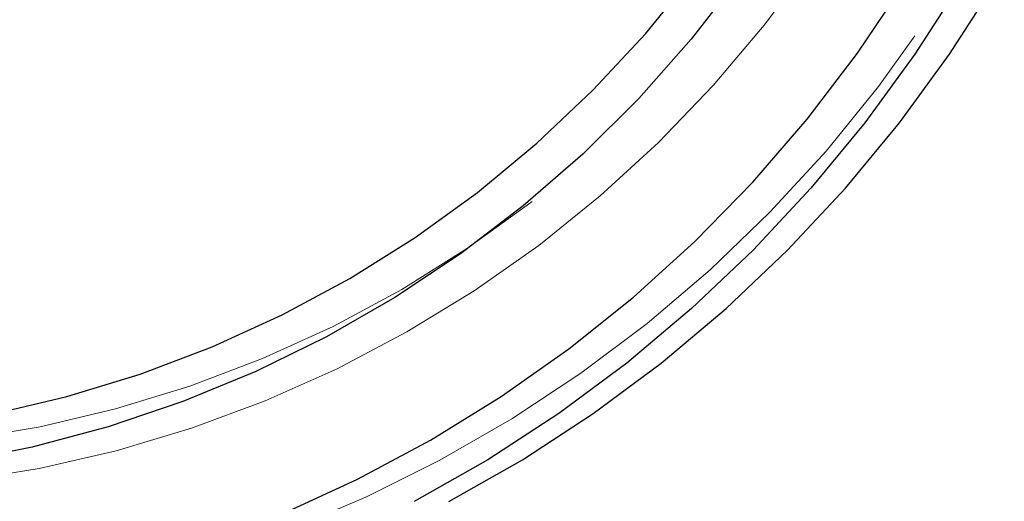
# Model space of a CAD drawing. Units: millimetres. Extents: x 0.8 to 24.7, y 0.3 to 17.7.
# Drawn here: x 20.9 to 21, y 3.7 to 3.7 of the extents above; entities that cross this region are included whole.
import ezdxf

# ---------------------------------------------------------------- set-up
doc = ezdxf.new("R2010")
doc.units = ezdxf.units.MM
doc.linetypes.add('HIDDEN', pattern=[0.1905, 0.127, -0.0635])
doc.styles.add('SLDTEXTSTYLE0', font='TXT', dxfattribs={"width": 0.75})
doc.dimstyles.new('SLDDIMSTYLE3', dxfattribs={"dimtxt": 0.25, "dimasz": 0.3302, "dimexe": 0, "dimexo": 0.0625, "dimgap": 0.0625, "dimtad": 1, "dimlfac": 100, "dimrnd": 1e-09, "dimzin": 12, "dimdsep": 46, "dimtxsty": 'SLDTEXTSTYLE0', "dimsah": 1, "dimcen": 0.09, "dimadec": 0, "dimazin": 3, "dimtfac": 1, "dimtofl": 0, "dimtmove": 0, "dimatfit": 3, "dimfxl": 0, "dimfrac": 2, "dimtolj": 1, "dimtzin": 12, "dimarcsym": 0})

# ---------------------------------------------------------------- blocks, each defined once
blk = doc.blocks.new('_D_10')
at = {"color": 161, "linetype": 'Continuous', "lineweight": 18}
for p, q in [((22.55939608438816, 4.003637342887966), (23.19885247943069, 4.003637342887965)), ((23.09885247943068, 2.203637342887965), (23.09885247943069, 4.003637342887965)), ((22.76825613023638, 2.203637342887966), (23.19885247943068, 2.203637342887965))]:
    blk.add_line(p, q, dxfattribs=at)
for points in [[(23.09885247943069, 4.003637342887965), (23.04805247943069, 3.673437342887965), (23.14965247943069, 3.673437342887965)], [(23.09885247943068, 2.203637342887965), (23.14965247943068, 2.533837342887965), (23.04805247943068, 2.533837342887965)]]:
    blk.add_solid(points, dxfattribs=at)
at = {"color": 161, "linetype": 'Continuous', "lineweight": 18, "insert": (22.77658552702539, 2.871525529699503), "char_height": 0.25, "attachment_point": 1, "rotation": 89.99999999999982, "style": 'SLDTEXTSTYLE0'}
blk.add_mtext('180', dxfattribs=at)

msp = doc.modelspace()

# ---------------------------------------------------------------- linework, layer by layer
at = {"color": 7, "linetype": 'HIDDEN', "lineweight": 18, "flags": 128}
for points in [[(20.86847693341823, 3.882642936153734), (20.8700102019966, 3.882991624179898), (20.87563260891606, 3.884040548466445), (20.88130799546461, 3.884742006693498), (20.88701524883153, 3.88509338939038), (20.89273313765946, 3.885093389390379), (20.89844039102638, 3.884742006693498), (20.90411577757494, 3.884040548466445), (20.90973818449439, 3.882991624179898), (20.91528669606173, 3.881599135901095), (20.92074067144949, 3.879868263777894), (20.92607982151102, 3.877805446768277), (20.93128428425741, 3.875418358687006), (20.93633469874541, 3.872715879658527), (20.94121227710141, 3.869708063082326), (20.94589887441358, 3.86640609823362), (20.95037705623209, 3.86282226863852), (20.95463016342644, 3.858969906378507), (20.95864237415853, 3.854863342494213), (20.96239876274092, 3.850517853673005), (20.96588535516136, 3.845949605418713), (20.96908918106704, 3.841175591914884), (20.97199832201517, 3.836213572805314), (20.97460195581035, 3.831082007126994), (20.97689039676384, 3.825799984641291), (20.97885513172501, 3.820387154818775), (20.98048885175074, 3.814863653741904), (20.98178547929525, 3.809250029197466), (20.98274019081889, 3.803567164237472), (20.98334943473211, 3.797836199492824), (20.98361094460752, 3.792078454528784), (20.98352374761122, 3.786315348534787), (20.98308816812175, 3.780568320643654), (20.98230582652343, 3.774858750176605), (20.98117963317839, 3.769207877110783), (20.97971377759983, 3.763636723065146), (20.97791371286679, 3.758166013098654), (20.97578613533831, 3.752816098611704), (20.97333895974253, 3.747606881637568), (20.9705812897334, 3.742557740805533), (20.96752338402447, 3.737687459251124), (20.96417661822582, 3.733014154741604), (20.96055344252606, 3.728555212276691), (20.95666733537674, 3.72432721941522), (20.9525327533517, 3.72034590456833), (20.94816507736764, 3.716626078488746), (20.94358055546609, 3.713181579173803), (20.93879624236964, 3.710025220387187), (20.93382993603723, 3.707168743990896), (20.92870011145461, 3.704622776264737), (20.92342585190616, 3.702396788375871), (20.91802677798382, 3.700499061145449), (20.91252297459718, 3.698936654243411), (20.90693491625633, 3.697715379926051), (20.90128339090533, 3.696839781414043), (20.89558942258968, 3.696313115991363), (20.88987419324549, 3.696137342887973), (20.88987419324549, 3.696137342887973)], [(20.88987419324549, 3.705021817724667), (20.89531592757003, 3.705197724003351), (20.90073530064097, 3.705724720002773), (20.90611004309192, 3.70660064018333), (20.91141806895328, 3.707821885201117), (20.91663756640821, 3.7093834366984), (20.92174708742208, 3.711278877925124), (20.92672563587707, 3.713500420106718), (20.93155275384968, 3.716038934449837), (20.93620860567674, 3.718883989654537), (20.94067405946442, 3.72202389477872), (20.94493076570527, 3.725445747278723), (20.94896123268029, 3.729135486028636), (20.95274889833613, 3.733077949100492), (20.95627819834218, 3.737256936067872), (20.95953463004767, 3.741655274576936), (20.96250481207623, 3.746254890911312), (20.96517653931279, 3.751036884260866), (20.96753883305705, 3.75598160438919), (20.96958198613732, 3.761068732380639), (20.97129760279933, 3.766277364135109), (20.97267863320621, 3.771586096267474), (20.9737194024078, 3.776973114058682), (20.9744156336602, 3.782416281097118), (20.97476446599986, 3.787893230241864), (20.97476446599986, 3.793381455534083), (20.9744156336602, 3.79885840467883), (20.9737194024078, 3.804301571717265), (20.97267863320621, 3.809688589508473), (20.97129760279933, 3.814997321640837), (20.96958198613732, 3.820205953395308), (20.96753883305705, 3.825293081386756), (20.96517653931279, 3.830237801515081), (20.96250481207623, 3.835019794864635), (20.95953463004767, 3.83961941119901), (20.95627819834218, 3.844017749708075), (20.95274889833613, 3.848196736675455), (20.94896123268029, 3.85213919974731), (20.94493076570527, 3.855828938497225), (20.94067405946442, 3.859250790997226), (20.93620860567674, 3.862390696121409), (20.93155275384968, 3.865235751326109), (20.92672563587707, 3.867774265669229), (20.92174708742208, 3.869995807850823), (20.91663756640821, 3.871891249077546), (20.91141806895328, 3.873452800574829), (20.90611004309192, 3.874674045592616), (20.90073530064097, 3.875549965773174), (20.89531592757003, 3.876076961772596), (20.88987419324549, 3.87625286805128), (20.88443245892097, 3.876076961772595), (20.87901308585002, 3.875549965773174), (20.87363834339907, 3.874674045592616), (20.86855438017913, 3.873511699313457)], [(20.86837223979348, 3.870414787332371), (20.8688993820655, 3.870559064908837), (20.87413038382648, 3.871788551820535), (20.87942995771251, 3.872670536797024), (20.88477541013462, 3.873201243043229), (20.89014385104488, 3.873378397993529), (20.89551229195515, 3.873201243043229), (20.90085774437726, 3.872670536797023), (20.90615731826329, 3.871788551820535), (20.91138832002426, 3.870559064908836), (20.91652834970755, 3.868987340913638), (20.92155539691694, 3.867080110198384), (20.92644793506453, 3.8648455398178), (20.93118501355083, 3.862293198545312), (20.93574634747853, 3.859434015898092), (20.94011240451549, 3.856280235335186), (20.94426448853516, 3.852845361829141), (20.94818481967636, 3.849144104035641), (20.95185661047926, 3.845192311308785), (20.95526413777194, 3.84100690583172), (20.95839280999942, 3.836605810153253), (20.96122922970688, 3.83200787044075), (20.96376125090968, 3.827232775777947), (20.96597803110432, 3.822300973853275), (20.96787007769766, 3.817233583399721), (20.96942928865573, 3.812052303761167), (20.97064898719783, 3.806779321972469), (20.97152395038755, 3.80143721775117), (20.97205043149818, 3.796048866807679), (20.97222617605679, 3.790637342887972), (20.97205043149818, 3.785225818968265), (20.97152395038755, 3.779837468024774), (20.97064898719783, 3.774495363803475), (20.96942928865573, 3.769222382014777), (20.96787007769766, 3.764041102376223), (20.96597803110432, 3.758973711922669), (20.96376125090968, 3.754041909997998), (20.96122922970688, 3.749266815335194), (20.95839280999942, 3.744668875622691), (20.95526413777194, 3.740267779944225), (20.95185661047926, 3.736082374467161), (20.94818481967636, 3.732130581740304), (20.94426448853516, 3.728429323946804), (20.94011240451549, 3.724994450440759), (20.93574634747853, 3.721840669877853), (20.93118501355083, 3.718981487230633), (20.92644793506452, 3.716429145958146), (20.92155539691694, 3.714194575577561), (20.91652834970755, 3.712287344862307), (20.91138832002425, 3.71071562086711), (20.90615731826329, 3.709486133955411), (20.90085774437725, 3.708604148978922), (20.89551229195514, 3.708073442732718), (20.89014385104488, 3.707896287782417), (20.89014385104488, 3.707896287782417)], [(20.90156824086463, 3.846277035158433), (20.89718285180903, 3.846101149133994), (20.89282518859501, 3.845574603068751), (20.88852280177244, 3.844700725956463), (20.88430289241606, 3.843485042729595), (20.8801921401515, 3.841935239328922), (20.87621653447813, 3.840061114110535), (20.87240121045504, 3.837874515897477), (20.86877028978913, 3.835389269067672), (20.86534672832989, 3.832621086151754), (20.86215217093516, 3.82958746849339), (20.85920681462533, 3.826307595600154), (20.85652928089133, 3.822802203884498), (20.85413649796351, 3.819093455561483), (20.85204359378592, 3.815204798532113), (20.85026380037265, 3.811160818138163), (20.8488083701507, 3.806987081725725), (20.84768650481852, 3.80270997700022), (20.84690529716996, 3.798356545194823), (20.8464696862513, 3.793954310107087), (20.84638242613502, 3.789531104084625), (20.84664406850768, 3.785114892060054), (20.84725295918194, 3.780733594747685), (20.84820524855493, 3.776414912119773), (20.84949491594661, 3.772186148278384), (20.8511138076645, 3.768074038830058), (20.85305168855393, 3.764104581854708), (20.85529630670798, 3.760302873537379), (20.85783347092796, 3.756692949502091), (20.86064714044479, 3.753297632850887), (20.86371952633387, 3.750138389868825), (20.86703120398239, 3.747235194307224), (20.87056123589798, 3.744606401103166), (20.87428730408233, 3.742268630333682), (20.87818585113266, 3.740236662138271), (20.88223222917933, 3.738523343274097), (20.8864008557175, 3.737139505894657), (20.89066537534802, 3.736093899065421), (20.89499882640473, 3.735393133449416), (20.89937381141483, 3.735041639512494), (20.90376267031444, 3.735041639512494), (20.90813765532453, 3.735393133449416), (20.91247110638125, 3.736093899065421), (20.91673562601177, 3.737139505894657), (20.92090425254994, 3.738523343274097), (20.9249506305966, 3.740236662138271), (20.92884917764694, 3.742268630333683), (20.93257524583128, 3.744606401103167), (20.93610527774688, 3.747235194307224), (20.93941695539539, 3.750138389868826), (20.94248934128447, 3.753297632850888), (20.94530301080131, 3.756692949502092), (20.94784017502129, 3.760302873537379), (20.95008479317533, 3.764104581854708), (20.95202267406476, 3.768074038830059), (20.95364156578266, 3.772186148278384), (20.95493123317434, 3.776414912119774), (20.95588352254732, 3.780733594747685), (20.95649241322159, 3.785114892060055), (20.95675405559424, 3.789531104084626), (20.95666679547796, 3.793954310107087), (20.95623118455931, 3.798356545194824), (20.95544997691075, 3.80270997700022), (20.95432811157857, 3.806987081725726), (20.95287268135662, 3.811160818138164), (20.95109288794335, 3.815204798532114), (20.94899998376577, 3.819093455561483), (20.94660720083793, 3.822802203884499), (20.94392966710393, 3.826307595600155), (20.94098431079411, 3.829587468493391), (20.93778975339938, 3.832621086151754), (20.93436619194014, 3.835389269067672), (20.93073527127423, 3.837874515897478), (20.92691994725114, 3.840061114110535), (20.92294434157776, 3.841935239328922), (20.91883358931321, 3.843485042729595), (20.91461367995683, 3.844700725956463), (20.91031129313426, 3.845574603068751), (20.90595362992023, 3.846101149133994), (20.90156824086463, 3.846277035158433)]]:
    msp.add_lwpolyline(points, dxfattribs=at)
at = {"color": 7, "linetype": 'Continuous', "lineweight": 25, "flags": 128}
for points in [[(20.98224307545655, 3.808212209074829), (20.98312219461436, 3.802389669212867), (20.98365095251919, 3.796524246386646), (20.98382741979078, 3.790637342887973), (20.98365095251919, 3.7847504393893), (20.98312219461436, 3.778885016563079), (20.98224307545655, 3.773062476701117), (20.98101680285621, 3.767304065619935), (20.9794478513491, 3.761630795137091), (20.9775419458691, 3.756063366401326), (20.97530604085863, 3.750622094356329), (20.97274829489259, 3.745326833613706), (20.96987804090863, 3.740196906005651), (20.96670575215227, 3.735251030081685), (20.96324300396116, 3.73050725280669), (20.95950243152793, 3.725982883709495), (20.95549768379573, 3.721694431722285), (20.95124337365474, 3.717657544941291), (20.94675502462129, 3.71388695352859), (20.94204901419426, 3.710396415963341), (20.93714251409535, 3.707198668838581), (20.93205342761132, 3.704305380386784)], [(20.93444616869502, 3.704305380386785), (20.93953525517905, 3.707198668838582), (20.94444175527796, 3.710396415963341), (20.94914776570499, 3.71388695352859), (20.95363611473844, 3.717657544941291), (20.95789042487944, 3.721694431722285), (20.96189517261164, 3.725982883709496), (20.96563574504487, 3.73050725280669), (20.96909849323598, 3.735251030081685), (20.97227078199233, 3.740196906005651), (20.97514103597629, 3.745326833613706), (20.97769878194233, 3.75062209435633), (20.97993468695281, 3.756063366401326), (20.9818405924328, 3.761630795137091), (20.98340954393992, 3.767304065619936), (20.98463581654025, 3.773062476701118), (20.98551493569807, 3.778885016563079), (20.98604369360289, 3.784750439389301), (20.98622016087448, 3.790637342887974), (20.98604369360289, 3.796524246386646), (20.98551493569807, 3.802389669212868), (20.98463581654025, 3.80821220907483)]]:
    msp.add_lwpolyline(points, dxfattribs=at)
at = {"color": 8, "linetype": 'Continuous', "lineweight": 25, "flags": 128}
for points in [[(20.92293147797983, 3.703469239007669), (20.92813594072622, 3.70585632708894), (20.93318635521422, 3.70855880611742), (20.93806393357022, 3.711566622693621), (20.94275053088239, 3.714868587542326), (20.94722871270089, 3.718452417137426), (20.95148181989525, 3.722304779397439), (20.95549403062734, 3.726411343281734), (20.95925041920973, 3.730756832102941), (20.96273701163017, 3.735325080357234), (20.96594083753585, 3.740099093861061), (20.96884997848398, 3.745061112970633), (20.97145361227916, 3.750192678648952), (20.97374205323265, 3.755474701134656), (20.97570678819382, 3.760887530957171), (20.97734050821955, 3.766411032034043), (20.97863713576406, 3.772024656578481), (20.9795918472877, 3.777707521538475), (20.98020109120092, 3.783438486283122), (20.98046260107633, 3.789196231247163), (20.98037540408002, 3.794959337241159), (20.97993982459056, 3.800706365132293), (20.97915748299224, 3.806415935599341)], [(20.90283851740332, 3.710349958017562), (20.90801383712024, 3.711566357504041), (20.913099153123, 3.713121351089131), (20.91807268930775, 3.715008280051576), (20.922913148229, 3.717219064271872), (20.92759980229854, 3.719744236832581), (20.93211258254412, 3.722572984557126), (20.93643216454792, 3.725693194313475), (20.94054005119665, 3.729091504884427), (20.94441865188902, 3.732753364182399), (20.94805135786141, 3.736663091563698), (20.95142261330915, 3.740803944975445)], [(20.95457157869273, 3.740609729006227), (20.95121679710132, 3.736287759926586), (20.94759151806437, 3.732193751885702), (20.94371094726205, 3.728344876576065), (20.9395913611569, 3.724757277518304), (20.93525003872469, 3.721446002349644), (20.93070518898042, 3.718424939708894), (20.92597587460337, 3.715706760982661), (20.92108193198159, 3.713302867157158), (20.91604388801119, 3.711223340998501), (20.91088287399944, 3.709476904762087), (20.90562053703268, 3.708070883608418), (20.90027894918093, 3.707011174878842)]]:
    msp.add_lwpolyline(points, dxfattribs=at)

# ---------------------------------------------------------------- dimensions: what is measured, and where the dimension line sits
at = {"color": 161, "linetype": 'Continuous', "lineweight": 18}
dim = msp.add_linear_dim(base=(23.09885247943069, 4.003637342887965), p1=(20.95939608438815, 2.203637342887972), p2=(22.45939608438816, 4.003637342887966), angle=90.0000000000002, dimstyle='SLDDIMSTYLE3', dxfattribs=at)
dim.commit()
dim.dimension.update_dxf_attribs({"geometry": '_D_10', "text_midpoint": (23.09885247943068, 3.148608850242669), "dimtype": 160})

doc.saveas('drawing.dxf')
